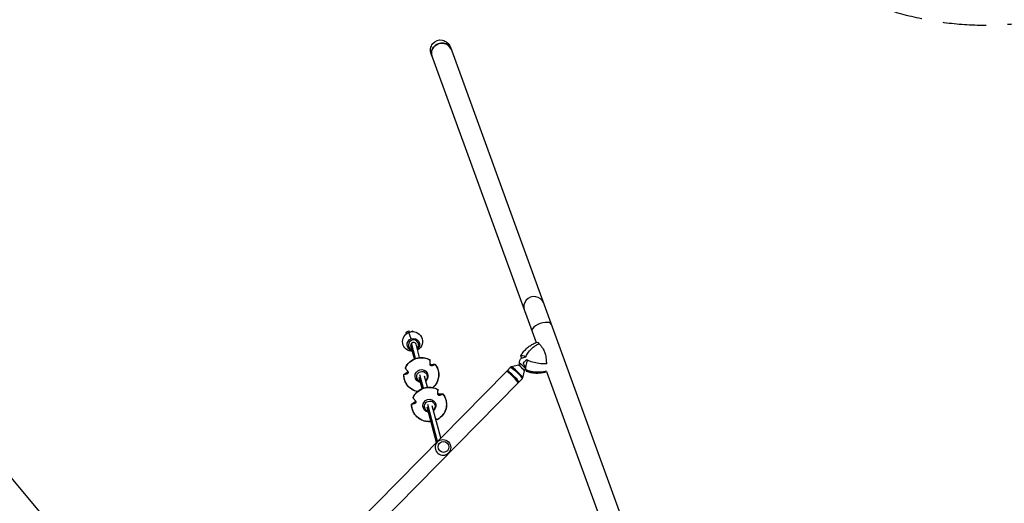
# Model space of a CAD drawing. Units: millimetres. Extents: x -7516 to 7305, y -9171 to 7100.
# Drawn here: x -2920 to -20, y 2330 to 3756 of the extents above; entities that cross this region are included whole.
import ezdxf

# ---------------------------------------------------------------- set-up
doc = ezdxf.new("R2010")
doc.units = ezdxf.units.MM
doc.header["$LTSCALE"] = 20
doc.linetypes.add('HIDDEN', pattern=[9.525, 6.35, -3.175])
doc.layers.add('2d', color=230, linetype='Continuous')
doc.layers.add('ASTM-BufferZone', color=240, linetype='HIDDEN')

msp = doc.modelspace()

# ---------------------------------------------------------------- linework, layer by layer
at = {"layer": '2d'}
for p, q in [((-1651.5, 3674.4), (-962.1, 1780.2)), ((-1708.1, 3653.8), (-1399, 2804.5)), ((-1781.3, 2834.4), (-1774.3, 2838.3)), ((-1780.4, 2830.9), (-1781.3, 2834.4)), ((-1780.4, 2830.9), (-1778.6, 2831.9)), ((-1780.3, 2830.7), (-1780.4, 2830.9)), ((-1775.7, 2833.5), (-1773.4, 2834.8)), ((-1774.3, 2838.3), (-1773.4, 2834.8)), ((-1772.2, 2834.9), (-1774.3, 2838.3)), ((-1767.4, 2815), (-1774, 2834.3)), ((-1773.4, 2834.8), (-1773.3, 2834.6)), ((-1762.2, 2838.2), (-1768.3, 2836)), ((-1761.2, 2836.5), (-1762.2, 2838.2)), ((-1761.8, 2836.5), (-1762.2, 2838.2)), ((-1775.1, 2794.2), (-1774.8, 2793)), ((-1757.6, 2755.9), (-1767.8, 2794.9)), ((-1754.2, 2757.3), (-1766, 2802.2)), ((-1742.1, 2759.9), (-1752.3, 2799)), ((-1745.6, 2802), (-1745.3, 2800.8)), ((-3247.1, 2765.2), (-2433.1, 1795.1)), ((-1706.3, 2739.7), (-1705.5, 2735.7)), ((-1474.6, 2731.2), (-1484.5, 2721.2)), ((-1451.2, 2737.5), (-1472, 2732.6)), ((-2342.7, 1849.8), (-1486.7, 2719.2)), ((-1780, 2715.9), (-1779.1, 2711.8)), ((-1750.3, 2699.7), (-1750.7, 2701.2)), ((-1746.8, 2713.8), (-1747.2, 2715.3)), ((-1734.6, 2668.7), (-1743.2, 2701.4)), ((-1731.2, 2670), (-1741.4, 2708.7)), ((-1719.1, 2672.7), (-1727.7, 2705.5)), ((-1720.3, 2707.6), (-1720.7, 2709)), ((-1484.2, 2718.5), (-1484.6, 2720.6)), ((-1440.4, 2697.5), (-1450.3, 2687.5)), ((-1434.5, 2721), (-1439, 2700.1)), ((-1368, 2719.3), (-1076.5, 1918.3)), ((-2308.2, 1815.9), (-1452.2, 2685.3)), ((-1452.9, 2687.7), (-1450.9, 2687.4)), ((-1683.4, 2652.5), (-1682.5, 2648.5)), ((-1757, 2628.6), (-1756.2, 2624.6)), ((-1727.3, 2612.4), (-1727.7, 2613.9)), ((-1723.8, 2626.6), (-1724.2, 2628.1)), ((-1692.8, 2509.8), (-1720.2, 2614.2)), ((-1689.8, 2512.8), (-1718.4, 2621.5)), ((-1679.7, 2523.1), (-1704.8, 2618.2)), ((-1697.3, 2620.3), (-1697.7, 2621.8)), ((-1691.2, 2509.7), (-1689.7, 2511.3)), ((-1658.5, 2477.5), (-1657, 2479))]:
    msp.add_line(p, q, dxfattribs=at)
at = {"layer": '2d', "extrusion": (0, 0, -1)}
for centre, radius, start, end in [((1427.7, 2744.6), 20, 353.8005, 43.4231), ((1673.4, 2495.1), 23, 44.5565, 224.5565)]:
    msp.add_arc(centre, radius, start, end, dxfattribs=at)
for centre, major_axis, ratio, start_param, end_param in [((-1679.8, 3664.1), (-11, 30.1), 0.939693, 4.712389, 7.853982), ((-1677.6, 3658), (28.3, 10.3), 0.939693, 3.141593, 6.283185), ((-1762.8, 2807.3), (28.5, 7.5), 0.988438, 1.845422, 4.577943), ((-1760.4, 2798.1), (17.9, 4.7), 0.988438, 2.017985, 4.577943), ((-1762.8, 2807.3), (28.5, 7.5), 0.988438, 4.577943, 7.579356), ((-1760.4, 2798.1), (17.9, 4.7), 0.988438, 4.577943, 7.406793), ((-1737.2, 2708.9), (50, 10.4), 0.988464, 3.747046, 5.458908), ((-1370.4, 2719.5), (-15.3, 87.4), 0.957564, -0.873116, -0.862227), ((-1422.2, 2753), (-21.8, 12.3), 0.257864, 0, 1.119128), ((-1736.5, 2705.5), (18.7, 3.9), 0.988464, 1.92284, 7.340414), ((-1737.2, 2708.9), (50, 10.4), 0.988464, -0.441744, 1.036107), ((-1457.5, 2714.3), (-17.1, 16.8), 0.125097, 0, 3.141593), ((-1737.2, 2708.9), (50, 10.4), 0.988464, 2.002163, 3.364513), ((-1735.3, 2703.6), (15, 3.9), 0.988438, 2.128933, 4.130841), ((-1735.3, 2703.6), (15, 3.9), 0.988438, 4.130841, 7.272434), ((-1387.5, 2809.9), (95.6, 34.8), 0.907544, 1.879474, 2.317143), ((-1714.3, 2621.7), (50, 10.4), 0.988464, 3.747046, 5.458908), ((-1735.3, 2703.6), (15, 3.9), 0.988438, 0.989248, 1.044133), ((-1713.6, 2618.2), (18.7, 3.9), 0.988464, 1.92284, 7.340414), ((-1714.3, 2621.7), (50, 10.4), 0.988464, -0.441744, 1.270118), ((-1714.3, 2621.7), (50, 10.4), 0.988464, 1.670126, 3.364513), ((-1712.3, 2616.4), (15, 3.9), 0.988438, 2.128933, 4.130841), ((-1712.3, 2616.4), (15, 3.9), 0.988438, 4.130841, 7.272434), ((-1712.3, 2616.4), (15, 3.9), 0.988438, 0.989248, 1.044133)]:
    msp.add_ellipse(centre, major_axis=major_axis, ratio=ratio, start_param=start_param, end_param=end_param, dxfattribs=at)
at = {"layer": '2d'}
for centre, major_axis, ratio, start_param, end_param in [((-1677.6, 3658), (28.3, 10.3), 0.939693, 0, 3.141593), ((-1405.8, 2911.2), (28.3, 10.3), 0.939693, 0, 3.141593), ((-1382.8, 2848), (28.3, 10.3), 0.422618, 0, 3.141593), ((-1760.1, 2796.9), (14.7, 3.9), 0.988438, -1.018563, 4.160155), ((-1760.1, 2796.9), (7.74, 2.04), 0.988438, 2.152344, 3.141593), ((-1760.1, 2796.9), (7.74, 2.04), 0.988438, 0, 2.152344), ((-1455.7, 2716.2), (-16.6, 16.3), 0.125097, 3.220463, 6.204315), ((-1442.9, 2729.2), (-8.38, 8.25), 0.125097, 3.220463, 6.204315), ((-1438.4, 2733.8), (-9.12, 8.98), 0.125097, 3.957893, 6.435149), ((-1419.3, 2745), (8.3, 23.6), 0.312149, 1.367145, 2.758685), ((-1469.5, 2702.2), (-17.2, 16.9), 0.125097, 3.141593, 6.283185), ((-1467.4, 2704.3), (-17.1, 16.8), 0.125097, 2.972673, 6.452105), ((-1387.5, 2809.9), (95.6, 34.8), 0.907544, 3.966042, 4.403711), ((-1418.7, 2743.4), (8.8, 23.4), 0.257864, 2.869181, 3.141593), ((-1400.6, 2802.3), (-44.4, 76.8), 0.957564, 2.268477, 2.279366), ((-1673.4, 2495.1), (-16.4, 16.1), 0.992144, 0.049723, 1.620519), ((-1673.4, 2495.1), (-16.4, 16.1), 0.992144, 0, 0.049723), ((-1673.4, 2495.1), (-16.4, 16.1), 0.992144, 1.620519, 3.141593)]:
    msp.add_ellipse(centre, major_axis=major_axis, ratio=ratio, start_param=start_param, end_param=end_param, dxfattribs=at)
msp.add_ellipse((-1671.9, 2496.6), major_axis=(-11.4, 11.2), ratio=0.992144, dxfattribs=at)
for points, knots in [([(-1444, 2765.3), (-1441.9, 2768.9), (-1439.5, 2772.5), (-1434.3, 2779.2), (-1431.5, 2782.3), (-1425.6, 2788.1), (-1422.4, 2790.8), (-1415.8, 2795.6), (-1412.4, 2797.8), (-1405.3, 2801.7), (-1401.7, 2803.4), (-1398, 2804.9)], [-75.879584, -75.879584, -75.879584, -75.879584, -66.474004, -66.474004, -57.068423, -57.068423, -47.662843, -47.662843, -38.257262, -38.257262, -29.026563, -29.026563, -29.026563, -29.026563]), ([(-1428.8, 2763.4), (-1426.8, 2767.8), (-1424.3, 2772), (-1421.6, 2775.8), (-1418, 2780.8), (-1413.9, 2785.1), (-1409.5, 2788.9), (-1406.7, 2791.2), (-1403.7, 2793.4), (-1400.6, 2795.3), (-1399, 2796.3), (-1397.4, 2797.2), (-1395.8, 2798), (-1393.9, 2799), (-1391.9, 2799.9), (-1390, 2800.8)], [-75.879584, -75.879584, -75.879584, -75.879584, -63.82844, -63.82844, -63.82844, -48.354879, -48.354879, -48.354879, -38.683903, -38.683903, -38.683903, -33.848415, -33.848415, -33.848415, -28.079325, -28.079325, -28.079325, -28.079325]), ([(-1390, 2800.8), (-1389.2, 2799.9), (-1388.4, 2799), (-1384.4, 2794.3), (-1381.1, 2790), (-1377.2, 2783.1), (-1376.1, 2781), (-1374.5, 2777.2), (-1373.9, 2775.6), (-1372.7, 2771.8), (-1372.1, 2769.7), (-1371, 2765.1), (-1370.6, 2762.6), (-1369.5, 2755.2), (-1369.1, 2750.1), (-1368.6, 2743.9), (-1368.6, 2742.9), (-1368.5, 2741.8)], [17.254468, 17.254468, 17.254468, 17.254468, 21.958223, 21.958223, 41.60501, 41.60501, 49.427132, 49.427132, 55.311591, 55.311591, 62.324349, 62.324349, 70.195941, 70.195941, 85.585455, 85.585455, 88.777319, 88.777319, 88.777319, 88.777319]), ([(-1784.6, 2729.1), (-1782.4, 2734.1), (-1779.4, 2738.8), (-1772.2, 2746.9), (-1767.8, 2750.4), (-1758.3, 2755.9), (-1753.1, 2757.9), (-1742.4, 2760.2), (-1736.8, 2760.4), (-1725.9, 2759.2), (-1720.5, 2757.7), (-1714, 2754.7), (-1712.4, 2753.9), (-1710.9, 2753)], [4.907181, 4.907181, 4.907181, 4.907181, 5.226997, 5.226997, 5.547161, 5.547161, 5.8676, 5.8676, 6.188144, 6.188144, 6.508585, 6.508585, 6.612084, 6.612084, 6.612084, 6.612084]), ([(-1444.4, 2764.4), (-1444.4, 2764.4), (-1444.4, 2764.4), (-1444.4, 2764.4), (-1444.2, 2763.8), (-1443.4, 2761.7), (-1442.8, 2760.1), (-1442.1, 2757.9)], [6.863535, 6.863535, 6.863535, 6.863535, 7.296458, 7.296458, 15.435418, 15.435418, 24.441619, 24.441619, 24.441619, 24.441619]), ([(-1442.1, 2757.9), (-1440.3, 2758.8), (-1438.3, 2759.6), (-1434.1, 2760.9), (-1431.9, 2761.4), (-1429.6, 2761.7), (-1429.6, 2761.7), (-1429.6, 2761.7)], [0.000493, 0.000493, 0.000493, 0.000493, 7.229077, 7.229077, 14.382658, 14.382658, 14.42037, 14.42037, 14.42037, 14.42037]), ([(-1784.6, 2729.1), (-1784.6, 2729.1), (-1784.6, 2729.1), (-1784.6, 2729.1), (-1784.6, 2729), (-1784.6, 2729), (-1784.5, 2728.8), (-1784.4, 2728.7), (-1784.3, 2728.6), (-1784.3, 2728.5), (-1784.2, 2728.5)], [-0.337653, -0.337653, -0.337653, -0.337653, 0, 0, 0, 0.716294, 0.716294, 1.432588, 1.432588, 1.7307, 1.7307, 1.7307, 1.7307]), ([(-1784.2, 2728.5), (-1784.1, 2728.2), (-1783.9, 2728), (-1783.3, 2727.1), (-1782.8, 2726.5), (-1781.8, 2725.2), (-1781.3, 2724.6), (-1780.3, 2723.2), (-1779.6, 2722.4), (-1778.5, 2721), (-1778, 2720.3), (-1777.4, 2719.7)], [226.426629, 226.426629, 226.426629, 226.426629, 227.805632, 227.805632, 231.11075, 231.11075, 234.415868, 234.415868, 238.046908, 238.046908, 240.841337, 240.841337, 240.841337, 240.841337]), ([(-1711.5, 2741), (-1711.4, 2741.9), (-1711.4, 2742.7), (-1711.2, 2744.6), (-1711.2, 2745.6), (-1711.1, 2747.3), (-1711, 2748.2), (-1710.9, 2749.8), (-1710.9, 2750.6), (-1710.9, 2751.7), (-1710.8, 2752), (-1710.8, 2752.3)], [36.945363, 36.945363, 36.945363, 36.945363, 39.73969, 39.73969, 43.370735, 43.370735, 46.675861, 46.675861, 49.980987, 49.980987, 51.360042, 51.360042, 51.360042, 51.360042]), ([(-1705.5, 2735.7), (-1705.7, 2735.6), (-1706, 2735.6), (-1706.5, 2735.5), (-1706.9, 2735.4), (-1707.7, 2735.5), (-1708.2, 2735.6), (-1709.1, 2736), (-1709.5, 2736.3), (-1710.3, 2737), (-1710.6, 2737.4), (-1711.1, 2738.3), (-1711.3, 2738.8), (-1711.5, 2739.9), (-1711.5, 2740.5), (-1711.5, 2741)], [-10.553186, -10.553186, -10.553186, -10.553186, -9.58614, -9.58614, -8.40451, -8.40451, -6.643903, -6.643903, -5.171293, -5.171293, -3.674449, -3.674449, -1.90742, -1.90742, 0, 0, 0, 0]), ([(-1711.4, 2741.9), (-1711.4, 2741.8), (-1711.3, 2741.7), (-1710.8, 2741.2), (-1710.5, 2740.9), (-1709.6, 2740.4), (-1709.1, 2740.1), (-1708.1, 2739.8), (-1707.5, 2739.7), (-1706.7, 2739.7), (-1706.5, 2739.7), (-1706.3, 2739.7)], [-7.026219, -7.026219, -7.026219, -7.026219, -6.577248, -6.577248, -5.124648, -5.124648, -3.509349, -3.509349, -1.509564, -1.509564, -0.740569, -0.740569, -0.740569, -0.740569]), ([(-1710.8, 2752.3), (-1710.8, 2752.3), (-1710.8, 2752.4), (-1710.8, 2752.6), (-1710.8, 2752.7), (-1710.8, 2752.9), (-1710.8, 2752.9), (-1710.8, 2753), (-1710.8, 2753), (-1710.9, 2753), (-1710.9, 2753)], [-1.7307, -1.7307, -1.7307, -1.7307, -1.432589, -1.432589, -0.716294, -0.716294, 0, 0, 0, 0.430905, 0.430905, 0.430905, 0.430905]), ([(-1706.3, 2739.7), (-1705.6, 2739.8), (-1704.8, 2739.8), (-1703.2, 2740), (-1702.3, 2740), (-1700.8, 2740.1), (-1700.1, 2740.1), (-1698.7, 2740.1), (-1698, 2740.1), (-1697.1, 2740), (-1696.8, 2740), (-1696.5, 2740)], [175.688949, 175.688949, 175.688949, 175.688949, 178.43573, 178.43573, 182.06246, 182.06246, 185.363238, 185.363238, 188.664016, 188.664016, 190.147311, 190.147311, 190.147311, 190.147311]), ([(-1696.4, 2739.5), (-1696.6, 2739.4), (-1696.9, 2739.2), (-1697.7, 2738.8), (-1698.3, 2738.5), (-1699.6, 2738), (-1700.2, 2737.7), (-1701.7, 2737.1), (-1702.5, 2736.8), (-1704, 2736.2), (-1704.8, 2736), (-1705.5, 2735.7)], [226.426626, 226.426626, 226.426626, 226.426626, 227.805629, 227.805629, 231.110747, 231.110747, 234.415865, 234.415865, 238.046905, 238.046905, 240.841333, 240.841333, 240.841333, 240.841333]), ([(-1696.1, 2739.9), (-1692.8, 2735.5), (-1690.2, 2730.6), (-1686.7, 2720.4), (-1685.8, 2714.9), (-1685.8, 2704.1), (-1686.7, 2698.6), (-1690.1, 2688.3), (-1692.7, 2683.4), (-1697.9, 2676.3), (-1700.2, 2673.9), (-1702.6, 2671.6)], [0.718452, 0.718452, 0.718452, 0.718452, 1.038101, 1.038101, 1.357557, 1.357557, 1.677044, 1.677044, 1.99677, 1.99677, 2.191787, 2.191787, 2.191787, 2.191787]), ([(-1696.5, 2740), (-1696.5, 2740), (-1696.4, 2740), (-1696.3, 2740), (-1696.2, 2739.9), (-1696.1, 2739.9), (-1696.1, 2739.9), (-1696, 2739.8), (-1696, 2739.8), (-1696.1, 2739.7), (-1696.1, 2739.6), (-1696.2, 2739.6), (-1696.3, 2739.5), (-1696.4, 2739.5), (-1696.4, 2739.5)], [-1.721947, -1.721947, -1.721947, -1.721947, -1.432588, -1.432588, -0.716294, -0.716294, 0, 0, 0, 0.716294, 0.716294, 1.432588, 1.432588, 1.7307, 1.7307, 1.7307, 1.7307]), ([(-1472, 2732.6), (-1472.2, 2732.6), (-1472.4, 2732.5), (-1472.7, 2732.4), (-1472.9, 2732.3), (-1473.3, 2732.2), (-1473.4, 2732.1), (-1473.8, 2731.9), (-1474, 2731.7), (-1474.3, 2731.5), (-1474.5, 2731.3), (-1474.6, 2731.2)], [4.66846857, 4.66846857, 4.66846857, 4.66846857, 4.68424261, 4.68424261, 4.70001664, 4.70001664, 4.71579067, 4.71579067, 4.73156471, 4.73156471, 4.74733874, 4.74733874, 4.74733874, 4.74733874]), ([(-1451.2, 2737.5), (-1450.8, 2737.6), (-1450.3, 2737.7), (-1449.4, 2738.3), (-1448.9, 2738.7), (-1448.2, 2739.6), (-1448, 2740), (-1447.7, 2740.9), (-1447.6, 2741.3), (-1447.5, 2742), (-1447.5, 2742.2), (-1447.6, 2742.4), (-1447.6, 2742.5), (-1447.6, 2742.5)], [4.6684686, 4.6684686, 4.6684686, 4.6684686, 4.7146353, 4.7146353, 4.7602946, 4.7602946, 4.8040578, 4.8040578, 4.8502245, 4.8502245, 4.8963912, 4.8963912, 4.8993022, 4.8993022, 4.8993022, 4.8993022]), ([(-1426.4, 2753), (-1426.4, 2753), (-1426.4, 2753), (-1428.3, 2751.6), (-1430.2, 2750.1), (-1433.8, 2747), (-1435.4, 2745.5), (-1437, 2744)], [-0.037723, -0.037723, -0.037723, -0.037723, 0, 0, 7.155566, 7.155566, 14.386049, 14.386049, 14.386049, 14.386049]), ([(-1437, 2744), (-1435.8, 2740.8), (-1434.7, 2737.7), (-1432.8, 2732.6), (-1432, 2730.4), (-1430.7, 2726.7), (-1430.1, 2725.2), (-1429.7, 2724.1)], [1.238882, 1.238882, 1.238882, 1.238882, 11.753635, 11.753635, 20.832162, 20.832162, 29.338176, 29.338176, 29.338176, 29.338176]), ([(-1368.5, 2741.8), (-1375.8, 2741.3), (-1383.3, 2741.5), (-1390.8, 2742.5), (-1397.1, 2743.3), (-1403.3, 2744.6), (-1409.4, 2746.5), (-1414.7, 2748.1), (-1419.9, 2750), (-1424.8, 2752.3)], [-49.291056, -49.291056, -49.291056, -49.291056, -30.54456, -30.54456, -30.54456, -14.981963, -14.981963, -14.981963, -1.488226, -1.488226, -1.488226, -1.488226]), ([(-1788.3, 2709.7), (-1788.4, 2709.7), (-1788.4, 2709.7), (-1788.5, 2709.7), (-1788.6, 2709.7), (-1788.7, 2709.7), (-1788.8, 2709.7), (-1788.8, 2709.8), (-1788.8, 2709.8), (-1788.8, 2709.8), (-1788.7, 2710), (-1788.6, 2710), (-1788.5, 2710.1), (-1788.5, 2710.2), (-1788.4, 2710.2)], [-1.7307, -1.7307, -1.7307, -1.7307, -1.432589, -1.432589, -0.716294, -0.716294, 0, 0, 0, 0.716294, 0.716294, 1.432589, 1.432589, 1.721947, 1.721947, 1.721947, 1.721947]), ([(-1749, 2659.5), (-1753.9, 2660.6), (-1758.6, 2662.4), (-1767.7, 2667.6), (-1772.1, 2671), (-1779.4, 2679.1), (-1782.4, 2683.7), (-1786.7, 2693.7), (-1788.1, 2699), (-1788.7, 2706.2), (-1788.8, 2708), (-1788.8, 2709.8)], [3.159955, 3.159955, 3.159955, 3.159955, 3.453428, 3.453428, 3.773502, 3.773502, 4.093232, 4.093232, 4.41272, 4.41272, 4.517482, 4.517482, 4.517482, 4.517482]), ([(-1788.4, 2710.2), (-1788.2, 2710.4), (-1788, 2710.5), (-1787.2, 2711.1), (-1786.6, 2711.5), (-1785.5, 2712.4), (-1784.8, 2712.8), (-1783.5, 2713.7), (-1782.7, 2714.2), (-1781.3, 2715.1), (-1780.6, 2715.5), (-1780, 2715.9)], [87.324217, 87.324217, 87.324217, 87.324217, 88.807564, 88.807564, 92.10835, 92.10835, 95.409136, 95.409136, 99.035871, 99.035871, 101.782553, 101.782553, 101.782553, 101.782553]), ([(-1779.1, 2711.8), (-1779.9, 2711.6), (-1780.6, 2711.4), (-1782.1, 2711), (-1782.9, 2710.8), (-1784.4, 2710.4), (-1785.1, 2710.3), (-1786.4, 2710), (-1787, 2709.9), (-1787.8, 2709.7), (-1788.1, 2709.7), (-1788.3, 2709.7)], [36.945361, 36.945361, 36.945361, 36.945361, 39.739689, 39.739689, 43.370735, 43.370735, 46.675861, 46.675861, 49.980987, 49.980987, 51.360041, 51.360041, 51.360041, 51.360041]), ([(-1780, 2715.9), (-1779.4, 2716.2), (-1778.9, 2716.6), (-1778.1, 2717.5), (-1777.8, 2717.9), (-1777.5, 2718.7), (-1777.3, 2719.1), (-1777.2, 2719.4)], [-10.389126, -10.389126, -10.389126, -10.389126, -8.209305, -8.209305, -6.631966, -6.631966, -5.545459, -5.545459, -5.545459, -5.545459]), ([(-1777.4, 2719.7), (-1777, 2719.1), (-1776.6, 2718.5), (-1776.2, 2717.4), (-1776.1, 2716.9), (-1776.1, 2715.9), (-1776.1, 2715.4), (-1776.3, 2714.4), (-1776.5, 2714), (-1777.1, 2713.2), (-1777.4, 2712.8), (-1778.2, 2712.2), (-1778.7, 2712), (-1779.1, 2711.8)], [-10.385296, -10.385296, -10.385296, -10.385296, -8.208364, -8.208364, -6.6327, -6.6327, -5.160963, -5.160963, -3.662888, -3.662888, -1.892171, -1.892171, 0, 0, 0, 0]), ([(-1440.4, 2697.5), (-1440.3, 2697.6), (-1440.1, 2697.8), (-1439.9, 2698.2), (-1439.7, 2698.3), (-1439.5, 2698.7), (-1439.4, 2698.9), (-1439.3, 2699.2), (-1439.2, 2699.4), (-1439.1, 2699.8), (-1439.1, 2699.9), (-1439, 2700.1)], [1.60574609, 1.60574609, 1.60574609, 1.60574609, 1.62152012, 1.62152012, 1.63729415, 1.63729415, 1.65306819, 1.65306819, 1.66884222, 1.66884222, 1.68461625, 1.68461625, 1.68461625, 1.68461625]), ([(-1430, 2724.7), (-1430.1, 2724.7), (-1430.2, 2724.7), (-1430.6, 2724.7), (-1431, 2724.6), (-1431.9, 2724.3), (-1432.4, 2724), (-1433.3, 2723.3), (-1433.6, 2722.9), (-1434.2, 2722), (-1434.4, 2721.5), (-1434.5, 2721.1), (-1434.5, 2721.1), (-1434.5, 2721)], [1.4817843, 1.4817843, 1.4817843, 1.4817843, 1.4999493, 1.4999493, 1.5461161, 1.5461161, 1.5922828, 1.5922828, 1.6360756, 1.6360756, 1.6814336, 1.6814336, 1.6846163, 1.6846163, 1.6846163, 1.6846163]), ([(-1429.7, 2724.1), (-1423, 2721.7), (-1415.9, 2719.8), (-1408.6, 2718.6), (-1401.8, 2717.4), (-1394.9, 2716.8), (-1388, 2716.7), (-1387.5, 2716.7), (-1387, 2716.7), (-1386.4, 2716.7)], [1.488226, 1.488226, 1.488226, 1.488226, 18.343646, 18.343646, 18.343646, 33.977803, 33.977803, 33.977803, 35.19538, 35.19538, 35.19538, 35.19538]), ([(-1386.4, 2716.7), (-1389, 2716.3), (-1391.7, 2716.1), (-1394.3, 2716), (-1400.8, 2715.8), (-1407.4, 2716.2), (-1413.9, 2717.4), (-1419, 2718.3), (-1424, 2719.7), (-1428.8, 2721.5)], [42.173465, 42.173465, 42.173465, 42.173465, 48.354879, 48.354879, 48.354879, 63.82844, 63.82844, 63.82844, 75.879584, 75.879584, 75.879584, 75.879584]), ([(-1427.5, 2720), (-1423.5, 2718.5), (-1419.4, 2717.3), (-1411.2, 2715.5), (-1407, 2714.9), (-1398.7, 2714.3), (-1394.6, 2714.3), (-1386.4, 2714.8), (-1382.3, 2715.4), (-1374.8, 2716.9), (-1371.3, 2717.8), (-1367.9, 2718.8)], [-75.879584, -75.879584, -75.879584, -75.879584, -66.474004, -66.474004, -57.068423, -57.068423, -47.662843, -47.662843, -38.257262, -38.257262, -29.876798, -29.876798, -29.876798, -29.876798]), ([(-1761.6, 2641.9), (-1759.5, 2646.9), (-1756.5, 2651.5), (-1749.2, 2659.7), (-1744.9, 2663.2), (-1735.4, 2668.7), (-1730.2, 2670.7), (-1719.4, 2672.9), (-1713.9, 2673.2), (-1702.9, 2672), (-1697.6, 2670.5), (-1691, 2667.5), (-1689.4, 2666.7), (-1687.9, 2665.8)], [4.907181, 4.907181, 4.907181, 4.907181, 5.226997, 5.226997, 5.547161, 5.547161, 5.8676, 5.8676, 6.188144, 6.188144, 6.508585, 6.508585, 6.612084, 6.612084, 6.612084, 6.612084]), ([(-1761.6, 2641.9), (-1761.6, 2641.9), (-1761.6, 2641.8), (-1761.6, 2641.8), (-1761.6, 2641.8), (-1761.6, 2641.7), (-1761.5, 2641.6), (-1761.4, 2641.5), (-1761.3, 2641.3), (-1761.3, 2641.3), (-1761.3, 2641.2)], [-0.337653, -0.337653, -0.337653, -0.337653, 0, 0, 0, 0.716294, 0.716294, 1.432588, 1.432588, 1.7307, 1.7307, 1.7307, 1.7307]), ([(-1761.3, 2641.2), (-1761.1, 2641), (-1760.9, 2640.8), (-1760.3, 2639.9), (-1759.8, 2639.3), (-1758.9, 2638), (-1758.3, 2637.3), (-1757.3, 2636), (-1756.7, 2635.2), (-1755.5, 2633.7), (-1755, 2633.1), (-1754.5, 2632.4)], [226.426629, 226.426629, 226.426629, 226.426629, 227.805632, 227.805632, 231.11075, 231.11075, 234.415868, 234.415868, 238.046908, 238.046908, 240.841337, 240.841337, 240.841337, 240.841337]), ([(-1673.1, 2652.6), (-1669.8, 2648.3), (-1667.2, 2643.4), (-1663.8, 2633.1), (-1662.9, 2627.7), (-1662.8, 2616.8), (-1663.7, 2611.4), (-1667.1, 2601), (-1669.7, 2596.1), (-1676.2, 2587.4), (-1680.2, 2583.5), (-1686.2, 2579.3), (-1687.7, 2578.4), (-1689.3, 2577.5)], [0.718452, 0.718452, 0.718452, 0.718452, 1.038101, 1.038101, 1.357557, 1.357557, 1.677044, 1.677044, 1.99677, 1.99677, 2.316839, 2.316839, 2.423445, 2.423445, 2.423445, 2.423445]), ([(-1682.5, 2648.5), (-1682.8, 2648.4), (-1683, 2648.3), (-1683.6, 2648.2), (-1683.9, 2648.2), (-1684.7, 2648.3), (-1685.3, 2648.4), (-1686.2, 2648.8), (-1686.6, 2649.1), (-1687.3, 2649.7), (-1687.6, 2650.1), (-1688.1, 2651), (-1688.3, 2651.6), (-1688.5, 2652.7), (-1688.6, 2653.3), (-1688.5, 2653.8)], [-10.553186, -10.553186, -10.553186, -10.553186, -9.58614, -9.58614, -8.40451, -8.40451, -6.643903, -6.643903, -5.171293, -5.171293, -3.674449, -3.674449, -1.90742, -1.90742, 0, 0, 0, 0]), ([(-1688.5, 2653.8), (-1688.5, 2654.7), (-1688.4, 2655.5), (-1688.3, 2657.4), (-1688.2, 2658.4), (-1688.1, 2660.1), (-1688.1, 2660.9), (-1688, 2662.6), (-1687.9, 2663.4), (-1687.9, 2664.4), (-1687.9, 2664.7), (-1687.9, 2665)], [36.945363, 36.945363, 36.945363, 36.945363, 39.73969, 39.73969, 43.370735, 43.370735, 46.675861, 46.675861, 49.980987, 49.980987, 51.360042, 51.360042, 51.360042, 51.360042]), ([(-1688.5, 2654.6), (-1688.4, 2654.5), (-1688.3, 2654.4), (-1687.9, 2654), (-1687.5, 2653.7), (-1686.7, 2653.1), (-1686.2, 2652.9), (-1685.1, 2652.6), (-1684.5, 2652.5), (-1683.8, 2652.5), (-1683.6, 2652.5), (-1683.4, 2652.5)], [-7.026219, -7.026219, -7.026219, -7.026219, -6.577248, -6.577248, -5.124648, -5.124648, -3.509349, -3.509349, -1.509564, -1.509564, -0.740569, -0.740569, -0.740569, -0.740569]), ([(-1687.9, 2665), (-1687.9, 2665.1), (-1687.9, 2665.2), (-1687.9, 2665.3), (-1687.9, 2665.5), (-1687.9, 2665.6), (-1687.9, 2665.7), (-1687.9, 2665.7), (-1687.9, 2665.8), (-1687.9, 2665.8), (-1687.9, 2665.8)], [-1.7307, -1.7307, -1.7307, -1.7307, -1.432589, -1.432589, -0.716294, -0.716294, 0, 0, 0, 0.430905, 0.430905, 0.430905, 0.430905]), ([(-1683.4, 2652.5), (-1682.6, 2652.6), (-1681.9, 2652.6), (-1680.2, 2652.7), (-1679.3, 2652.8), (-1677.8, 2652.8), (-1677.1, 2652.8), (-1675.7, 2652.8), (-1675, 2652.8), (-1674.1, 2652.8), (-1673.8, 2652.8), (-1673.6, 2652.7)], [175.688949, 175.688949, 175.688949, 175.688949, 178.43573, 178.43573, 182.06246, 182.06246, 185.363238, 185.363238, 188.664016, 188.664016, 190.147311, 190.147311, 190.147311, 190.147311]), ([(-1673.5, 2652.2), (-1673.7, 2652.1), (-1673.9, 2652), (-1674.7, 2651.6), (-1675.3, 2651.3), (-1676.6, 2650.7), (-1677.3, 2650.5), (-1678.7, 2649.9), (-1679.5, 2649.6), (-1681.1, 2649), (-1681.8, 2648.7), (-1682.5, 2648.5)], [226.426626, 226.426626, 226.426626, 226.426626, 227.805629, 227.805629, 231.110747, 231.110747, 234.415865, 234.415865, 238.046905, 238.046905, 240.841333, 240.841333, 240.841333, 240.841333]), ([(-1673.6, 2652.7), (-1673.5, 2652.7), (-1673.5, 2652.7), (-1673.3, 2652.7), (-1673.2, 2652.7), (-1673.1, 2652.6), (-1673.1, 2652.6), (-1673.1, 2652.6), (-1673.1, 2652.5), (-1673.1, 2652.5), (-1673.2, 2652.4), (-1673.3, 2652.3), (-1673.4, 2652.3), (-1673.4, 2652.2), (-1673.5, 2652.2)], [-1.721947, -1.721947, -1.721947, -1.721947, -1.432588, -1.432588, -0.716294, -0.716294, 0, 0, 0, 0.716294, 0.716294, 1.432588, 1.432588, 1.7307, 1.7307, 1.7307, 1.7307]), ([(-1765.3, 2622.4), (-1765.4, 2622.4), (-1765.4, 2622.4), (-1765.6, 2622.4), (-1765.6, 2622.4), (-1765.8, 2622.4), (-1765.8, 2622.5), (-1765.8, 2622.5), (-1765.8, 2622.5), (-1765.8, 2622.6), (-1765.7, 2622.7), (-1765.6, 2622.8), (-1765.5, 2622.9), (-1765.5, 2622.9), (-1765.5, 2623)], [-1.7307, -1.7307, -1.7307, -1.7307, -1.432589, -1.432589, -0.716294, -0.716294, 0, 0, 0, 0.716294, 0.716294, 1.432589, 1.432589, 1.721947, 1.721947, 1.721947, 1.721947]), ([(-1708.9, 2571.3), (-1714.2, 2570.7), (-1719.5, 2570.9), (-1730, 2573), (-1735.3, 2574.9), (-1744.8, 2580.3), (-1749.1, 2583.8), (-1756.4, 2591.9), (-1759.4, 2596.5), (-1763.8, 2606.5), (-1765.1, 2611.8), (-1765.8, 2619), (-1765.8, 2620.8), (-1765.8, 2622.5)], [2.825856, 2.825856, 2.825856, 2.825856, 3.133047, 3.133047, 3.453428, 3.453428, 3.773502, 3.773502, 4.093232, 4.093232, 4.41272, 4.41272, 4.517482, 4.517482, 4.517482, 4.517482]), ([(-1765.5, 2623), (-1765.2, 2623.1), (-1765, 2623.3), (-1764.2, 2623.9), (-1763.7, 2624.3), (-1762.5, 2625.1), (-1761.9, 2625.6), (-1760.5, 2626.4), (-1759.8, 2626.9), (-1758.3, 2627.8), (-1757.7, 2628.2), (-1757, 2628.6)], [87.324217, 87.324217, 87.324217, 87.324217, 88.807564, 88.807564, 92.10835, 92.10835, 95.409136, 95.409136, 99.035871, 99.035871, 101.782553, 101.782553, 101.782553, 101.782553]), ([(-1756.2, 2624.6), (-1756.9, 2624.4), (-1757.6, 2624.2), (-1759.2, 2623.7), (-1760, 2623.5), (-1761.4, 2623.2), (-1762.1, 2623), (-1763.4, 2622.7), (-1764, 2622.6), (-1764.9, 2622.5), (-1765.1, 2622.5), (-1765.3, 2622.4)], [36.945361, 36.945361, 36.945361, 36.945361, 39.739689, 39.739689, 43.370735, 43.370735, 46.675861, 46.675861, 49.980987, 49.980987, 51.360041, 51.360041, 51.360041, 51.360041]), ([(-1757, 2628.6), (-1756.4, 2629), (-1755.9, 2629.4), (-1755.2, 2630.3), (-1754.9, 2630.7), (-1754.5, 2631.5), (-1754.4, 2631.8), (-1754.3, 2632.2)], [-10.389126, -10.389126, -10.389126, -10.389126, -8.209305, -8.209305, -6.631966, -6.631966, -5.545459, -5.545459, -5.545459, -5.545459]), ([(-1754.5, 2632.4), (-1754, 2631.9), (-1753.7, 2631.3), (-1753.3, 2630.1), (-1753.2, 2629.6), (-1753.1, 2628.6), (-1753.2, 2628.1), (-1753.4, 2627.2), (-1753.6, 2626.8), (-1754.1, 2625.9), (-1754.5, 2625.5), (-1755.3, 2624.9), (-1755.7, 2624.7), (-1756.2, 2624.6)], [-10.385296, -10.385296, -10.385296, -10.385296, -8.208364, -8.208364, -6.6327, -6.6327, -5.160963, -5.160963, -3.662888, -3.662888, -1.892171, -1.892171, 0, 0, 0, 0]), ([(-1694.7, 2580), (-1694.2, 2579.8), (-1693.7, 2579.5), (-1692.7, 2579), (-1692.2, 2578.7), (-1691.1, 2578.2), (-1690.6, 2578), (-1690, 2577.7), (-1689.8, 2577.6), (-1689.6, 2577.5)], [40.74392, 40.74392, 40.74392, 40.74392, 43.370735, 43.370735, 46.675861, 46.675861, 49.980987, 49.980987, 51.360042, 51.360042, 51.360042, 51.360042]), ([(-1689.6, 2577.5), (-1689.6, 2577.5), (-1689.6, 2577.5), (-1689.5, 2577.5), (-1689.4, 2577.5), (-1689.4, 2577.5), (-1689.3, 2577.5), (-1689.3, 2577.5)], [-1.7307, -1.7307, -1.7307, -1.7307, -1.432589, -1.432589, -0.716294, -0.716294, -0.552577, -0.552577, -0.552577, -0.552577])]:
    msp.add_open_spline(points, degree=3, knots=knots, dxfattribs=at)
for points in [[(-1390, 2800.8), (-1391.5, 2802.5), (-1393.1, 2803.6), (-1394.5, 2804.3)], [(-1429.6, 2761.7), (-1429.3, 2762.3), (-1429.1, 2762.8), (-1428.8, 2763.4)], [(-1424.8, 2752.3), (-1425.3, 2752.5), (-1425.9, 2752.8), (-1426.4, 2753)], [(-1368.4, 2740.8), (-1368.4, 2741.1), (-1368.5, 2741.5), (-1368.5, 2741.8)], [(-1428.8, 2721.5), (-1428.5, 2720.7), (-1428.4, 2720.3), (-1428.4, 2720.3)], [(-1368.1, 2719.7), (-1374.1, 2718.1), (-1380.3, 2717.1), (-1386.4, 2716.7)], [(-1386.4, 2716.7), (-1380.3, 2717.1), (-1374.1, 2718.1), (-1368.1, 2719.7)]]:
    msp.add_open_spline(points, degree=3, dxfattribs=at)
for points, weights in [([(-1429.7, 2724.1), (-1429.5, 2723.3), (-1429.2, 2722.6)], [1.00001323423, 1.00000902714, 1.00000349451]), ([(-1429.2, 2722.6), (-1429, 2722), (-1428.8, 2721.5)], [1.00000349451, 1.00000902714, 1.00001323423])]:
    msp.add_rational_spline(points, weights, degree=2, dxfattribs=at)
at = {"layer": 'ASTM-BufferZone', "flags": 128}
msp.add_lwpolyline([(-4802.5, -3647.3), (-6473.9, -6542.6, 0.414214), (-6140.9, -7785.8), (-5545.6, -8129.5, 0.414214), (-4302.5, -7796.4), (-1810.3, -3479.2, 0.431039), (-492.9, -3166.2), (8.5, -2297.7, 0.55377), (1998.8, -787.8), (4769.1, -2387.2, 0.414214), (6012.1, -2054.1), (6263, -1619.6, 0.414214), (5929.9, -376.5), (2597, 1547.8), (3653.6, 3377.9), (4058.6, 3611.7, 0.589414), (4584.6, 5208.5, 0.608593), (3155.4, 6033.6, 0.27762), (2214.6, 5723.7), (1826.6, 5499.7, 0.281044), (1084.2, 4828.2), (720.7, 4198.6, -0.572433), (-865.9, 4186.9, 0.409891), (-2171.2, 4526.3), (-3771.2, 3602.5, 0.408588), (-4132, 2306.1, -0.353892), (-4334.6, 1166.6, 0.216104), (-4678.5, 417.7, 0.585152), (-5401, -1093.7, -0.316448), (-5401, -2152.3, 0.542225)], format="xyb", close=True, dxfattribs=at)

doc.saveas('drawing.dxf')
